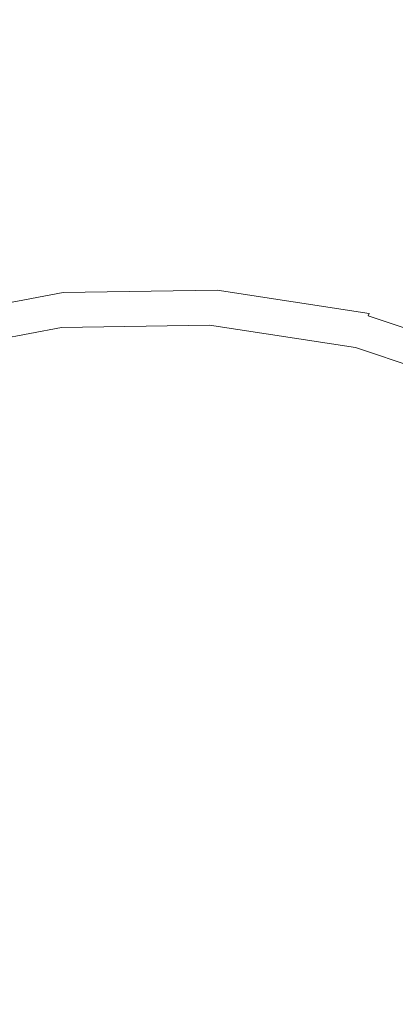
# Model space of a CAD drawing. Extents: x -561 to -121, y 354 to 684.
# Drawn here: x -521 to -514, y 641 to 660 of the extents above; entities that cross this region are included whole.
import ezdxf

# ---------------------------------------------------------------- set-up
doc = ezdxf.new("R2010")
doc.units = 0
doc.header["$LTSCALE"] = 500
doc.header["$MEASUREMENT"] = 0
doc.layers.add('NOVOTERM_CERAMIKA', color=7, linetype='Continuous')

msp = doc.modelspace()

# ---------------------------------------------------------------- linework, layer by layer
at = {"layer": 'NOVOTERM_CERAMIKA', "lineweight": 0}
for points, invisible_edges in [([(-519.835, 658.096, 386.46), (-525.531, 658.052, 386.593), (-525.441, 661.918, 386.593), (-519.743, 661.952, 386.46)], 15), ([(-513.779, 658.143, 386.063), (-519.835, 658.096, 386.46), (-519.743, 661.952, 386.46), (-513.68, 661.988, 386.063)], 15), ([(-518.347, 661.079, 446.357), (-523.604, 660.98, 446.359), (-523.788, 659.169, 446.303), (-518.974, 659.382, 446.303)], 15), ([(-512.58, 660.595, 446.348), (-518.347, 661.079, 446.357), (-518.974, 659.382, 446.303), (-513.856, 658.963, 446.3)], 15), ([(-518.974, 659.382, 446.303), (-523.788, 659.169, 446.303), (-524.124, 657.695, 446.245), (-519.829, 658.069, 446.247)], 15), ([(-513.856, 658.963, 446.3), (-518.974, 659.382, 446.303), (-519.829, 658.069, 446.247), (-515.444, 657.829, 446.247)], 15), ([(-509.189, 657.743, 446.291), (-513.856, 658.963, 446.3), (-515.444, 657.829, 446.247), (-511.389, 656.904, 446.246)], 15), ([(-519.929, 653.981, 386.46), (-525.617, 653.926, 386.593), (-525.531, 658.052, 386.593), (-519.835, 658.096, 386.46)], 15), ([(-513.883, 654.04, 386.063), (-519.929, 653.981, 386.46), (-519.835, 658.096, 386.46), (-513.779, 658.143, 386.063)], 15), ([(-519.829, 658.069, 446.247), (-524.124, 657.695, 446.245), (-524.532, 656.512, 446.188), (-520.682, 657.053, 446.189)], 15), ([(-515.444, 657.829, 446.247), (-519.829, 658.069, 446.247), (-520.682, 657.053, 446.189), (-516.78, 657.003, 446.19)], 15), ([(-511.389, 656.904, 446.246), (-515.444, 657.829, 446.247), (-516.78, 657.003, 446.19), (-513.1, 656.335, 446.191)], 15), ([(-520.682, 657.053, 446.189), (-524.532, 656.512, 446.188), (-524.931, 655.573, 446.133), (-521.45, 656.266, 446.134)], 15), ([(-516.78, 657.003, 446.19), (-520.682, 657.053, 446.189), (-521.45, 656.266, 446.134), (-517.871, 656.394, 446.135)], 15), ([(-513.1, 656.335, 446.191), (-516.78, 657.003, 446.19), (-517.871, 656.394, 446.135), (-514.42, 655.94, 446.135)], 15), ([(-518.722, 655.91, 446.085), (-517.871, 656.394, 446.135), (-521.45, 656.266, 446.134), (-522.048, 655.645, 446.084)], 15), ([(-515.452, 655.622, 446.085), (-514.42, 655.94, 446.135), (-517.871, 656.394, 446.135), (-518.722, 655.91, 446.085)], 15), ([(-513.1, 656.335, 446.191), (-514.42, 655.94, 446.135), (-511.325, 654.887, 446.135), (-509.913, 655.02, 446.19)], 15), ([(-519.362, 655.535, 446.04), (-518.722, 655.91, 446.085), (-522.048, 655.645, 446.084), (-522.498, 655.167, 446.039)], 15), ([(-516.229, 655.372, 446.04), (-515.452, 655.622, 446.085), (-518.722, 655.91, 446.085), (-519.362, 655.535, 446.04)], 15), ([(-515.452, 655.622, 446.085), (-512.43, 654.773, 446.085), (-511.325, 654.887, 446.135), (-514.42, 655.94, 446.135)], 15), ([(-519.822, 655.254, 445.998), (-519.362, 655.535, 446.04), (-522.498, 655.167, 446.039), (-522.819, 654.814, 445.998)], 15), ([(-516.79, 655.18, 445.998), (-516.229, 655.372, 446.04), (-519.362, 655.535, 446.04), (-519.822, 655.254, 445.998)], 15), ([(-516.229, 655.372, 446.04), (-513.264, 654.676, 446.039), (-512.43, 654.773, 446.085), (-515.452, 655.622, 446.085)], 15), ([(-516.79, 655.18, 445.998), (-513.867, 654.593, 445.998), (-513.264, 654.676, 446.039), (-516.229, 655.372, 446.04)], 15), ([(-520.133, 655.052, 445.958), (-519.822, 655.254, 445.998), (-522.819, 654.814, 445.998), (-523.034, 654.564, 445.958)], 15), ([(-517.169, 655.037, 445.958), (-516.79, 655.18, 445.998), (-519.822, 655.254, 445.998), (-520.133, 655.052, 445.958)], 15), ([(-517.169, 655.037, 445.958), (-514.278, 654.524, 445.957), (-513.867, 654.593, 445.998), (-516.79, 655.18, 445.998)], 15), ([(-520.133, 655.052, 445.958), (-523.034, 654.564, 445.958), (-523.165, 654.397, 445.918), (-520.322, 654.913, 445.918)], 15), ([(-517.169, 655.037, 445.958), (-520.133, 655.052, 445.958), (-520.322, 654.913, 445.918), (-517.404, 654.933, 445.918)], 15), ([(-517.169, 655.037, 445.958), (-517.404, 654.933, 445.918), (-514.533, 654.464, 445.918), (-514.278, 654.524, 445.957)], 15), ([(-520.461, 654.762, 445.836), (-523.255, 654.23, 445.836), (-523.257, 654.19, 445.79), (-520.47, 654.72, 445.79)], 15), ([(-520.422, 654.822, 445.878), (-523.231, 654.292, 445.878), (-523.255, 654.23, 445.836), (-520.461, 654.762, 445.836)], 11), ([(-520.322, 654.913, 445.918), (-523.165, 654.397, 445.918), (-523.231, 654.292, 445.878), (-520.422, 654.822, 445.878)], 15), ([(-517.612, 654.722, 445.74), (-517.597, 654.763, 445.79), (-520.47, 654.72, 445.79), (-520.479, 654.679, 445.74)], 15), ([(-517.581, 654.805, 445.836), (-520.461, 654.762, 445.836), (-520.47, 654.72, 445.79), (-517.597, 654.763, 445.79)], 15), ([(-517.529, 654.859, 445.878), (-520.422, 654.822, 445.878), (-520.461, 654.762, 445.836), (-517.581, 654.805, 445.836)], 11), ([(-517.404, 654.933, 445.918), (-520.322, 654.913, 445.918), (-520.422, 654.822, 445.878), (-517.529, 654.859, 445.878)], 15), ([(-517.612, 654.722, 445.74), (-514.777, 654.286, 445.74), (-514.756, 654.326, 445.79), (-517.597, 654.763, 445.79)], 15), ([(-517.581, 654.805, 445.836), (-517.597, 654.763, 445.79), (-514.756, 654.326, 445.79), (-514.734, 654.368, 445.836)], 11), ([(-517.529, 654.859, 445.878), (-517.581, 654.805, 445.836), (-514.734, 654.368, 445.836), (-514.673, 654.413, 445.878)], 13), ([(-517.404, 654.933, 445.918), (-517.529, 654.859, 445.878), (-514.673, 654.413, 445.878), (-514.533, 654.464, 445.918)], 15), ([(-520.501, 654.569, 445.392), (-520.494, 654.603, 445.558), (-523.264, 654.077, 445.558), (-523.266, 654.044, 445.392)], 15), ([(-520.494, 654.603, 445.558), (-520.487, 654.64, 445.668), (-523.262, 654.113, 445.668), (-523.264, 654.077, 445.558)], 15), ([(-520.487, 654.64, 445.668), (-520.479, 654.679, 445.74), (-523.26, 654.151, 445.74), (-523.262, 654.113, 445.668)], 15), ([(-520.479, 654.679, 445.74), (-520.47, 654.72, 445.79), (-523.257, 654.19, 445.79), (-523.26, 654.151, 445.74)], 15), ([(-517.661, 654.579, 445.155), (-520.507, 654.537, 445.155), (-520.513, 654.509, 444.829), (-517.671, 654.551, 444.829)], 15), ([(-517.651, 654.611, 445.392), (-520.501, 654.569, 445.392), (-520.507, 654.537, 445.155), (-517.661, 654.579, 445.155)], 15), ([(-517.651, 654.611, 445.392), (-517.639, 654.645, 445.558), (-520.494, 654.603, 445.558), (-520.501, 654.569, 445.392)], 15), ([(-517.639, 654.645, 445.558), (-517.626, 654.682, 445.668), (-520.487, 654.64, 445.668), (-520.494, 654.603, 445.558)], 15), ([(-517.626, 654.682, 445.668), (-517.612, 654.722, 445.74), (-520.479, 654.679, 445.74), (-520.487, 654.64, 445.668)], 15), ([(-517.661, 654.579, 445.155), (-517.671, 654.551, 444.829), (-514.861, 654.122, 444.829), (-514.848, 654.149, 445.155)], 15), ([(-517.651, 654.611, 445.392), (-517.661, 654.579, 445.155), (-514.848, 654.149, 445.155), (-514.832, 654.179, 445.392)], 15), ([(-517.651, 654.611, 445.392), (-514.832, 654.179, 445.392), (-514.815, 654.212, 445.558), (-517.639, 654.645, 445.558)], 15), ([(-517.639, 654.645, 445.558), (-514.815, 654.212, 445.558), (-514.797, 654.248, 445.668), (-517.626, 654.682, 445.668)], 15), ([(-517.626, 654.682, 445.668), (-514.797, 654.248, 445.668), (-514.777, 654.286, 445.74), (-517.612, 654.722, 445.74)], 15), ([(-514.278, 654.524, 445.957), (-511.572, 653.526, 445.957), (-511.163, 653.513, 445.997), (-513.867, 654.593, 445.998)], 15), ([(-520.527, 654.437, 442.35), (-520.525, 654.449, 443.149), (-523.273, 653.929, 443.149), (-523.274, 653.917, 442.35)], 15), ([(-520.529, 654.427, 441.481), (-520.527, 654.437, 442.35), (-523.274, 653.917, 442.35), (-523.274, 653.907, 441.481)], 15), ([(-520.529, 654.418, 440.577), (-520.529, 654.427, 441.481), (-523.274, 653.907, 441.481), (-523.273, 653.899, 440.577)], 15), ([(-520.525, 654.449, 443.149), (-520.522, 654.465, 443.842), (-523.272, 653.944, 443.842), (-523.273, 653.929, 443.149)], 15), ([(-520.529, 654.418, 440.577), (-523.273, 653.899, 440.577), (-523.271, 653.891, 439.671), (-520.529, 654.41, 439.671)], 15), ([(-520.518, 654.485, 444.397), (-523.271, 653.963, 444.397), (-523.272, 653.944, 443.842), (-520.522, 654.465, 443.842)], 15), ([(-520.513, 654.509, 444.829), (-523.27, 653.987, 444.829), (-523.271, 653.963, 444.397), (-520.518, 654.485, 444.397)], 15), ([(-520.529, 654.41, 439.671), (-523.271, 653.891, 439.671), (-523.269, 653.882, 438.799), (-520.529, 654.401, 438.799)], 15), ([(-520.507, 654.537, 445.155), (-523.268, 654.014, 445.155), (-523.27, 653.987, 444.829), (-520.513, 654.509, 444.829)], 15), ([(-520.529, 654.401, 438.799), (-523.269, 653.882, 438.799), (-523.266, 653.872, 437.996), (-520.527, 654.39, 437.996)], 15), ([(-520.501, 654.569, 445.392), (-523.266, 654.044, 445.392), (-523.268, 654.014, 445.155), (-520.507, 654.537, 445.155)], 15), ([(-517.699, 654.469, 441.481), (-517.696, 654.479, 442.35), (-520.527, 654.437, 442.35), (-520.529, 654.427, 441.481)], 15), ([(-517.701, 654.461, 440.577), (-517.699, 654.469, 441.481), (-520.529, 654.427, 441.481), (-520.529, 654.418, 440.577)], 15), ([(-517.701, 654.461, 440.577), (-520.529, 654.418, 440.577), (-520.529, 654.41, 439.671), (-517.702, 654.452, 439.671)], 15), ([(-517.702, 654.452, 439.671), (-520.529, 654.41, 439.671), (-520.529, 654.401, 438.799), (-517.703, 654.443, 438.799)], 15), ([(-517.703, 654.443, 438.799), (-520.529, 654.401, 438.799), (-520.527, 654.39, 437.996), (-517.704, 654.432, 437.996)], 15), ([(-517.696, 654.479, 442.35), (-517.691, 654.491, 443.149), (-520.525, 654.449, 443.149), (-520.527, 654.437, 442.35)], 15), ([(-517.704, 654.432, 437.996), (-520.527, 654.39, 437.996), (-520.526, 654.376, 437.295), (-517.705, 654.418, 437.295)], 15), ([(-517.706, 654.401, 436.731), (-517.705, 654.418, 437.295), (-520.526, 654.376, 437.295), (-520.523, 654.358, 436.731)], 15), ([(-517.691, 654.491, 443.149), (-517.686, 654.507, 443.843), (-520.522, 654.465, 443.842), (-520.525, 654.449, 443.149)], 15), ([(-517.708, 654.379, 436.288), (-517.706, 654.401, 436.731), (-520.523, 654.358, 436.731), (-520.52, 654.336, 436.288)], 15), ([(-517.679, 654.527, 444.397), (-520.518, 654.485, 444.397), (-520.522, 654.465, 443.842), (-517.686, 654.507, 443.843)], 15), ([(-517.671, 654.551, 444.829), (-520.513, 654.509, 444.829), (-520.518, 654.485, 444.397), (-517.679, 654.527, 444.397)], 15), ([(-517.708, 654.379, 436.288), (-514.927, 653.955, 436.288), (-514.921, 653.976, 436.731), (-517.706, 654.401, 436.731)], 15), ([(-517.706, 654.401, 436.731), (-514.921, 653.976, 436.731), (-514.916, 653.993, 437.295), (-517.705, 654.418, 437.295)], 15), ([(-517.704, 654.432, 437.996), (-517.705, 654.418, 437.295), (-514.916, 653.993, 437.295), (-514.913, 654.007, 437.996)], 15), ([(-517.703, 654.443, 438.799), (-517.704, 654.432, 437.996), (-514.913, 654.007, 437.996), (-514.91, 654.017, 438.799)], 15), ([(-517.702, 654.452, 439.671), (-517.703, 654.443, 438.799), (-514.91, 654.017, 438.799), (-514.907, 654.026, 439.671)], 15), ([(-517.701, 654.461, 440.577), (-517.702, 654.452, 439.671), (-514.907, 654.026, 439.671), (-514.904, 654.034, 440.577)], 15), ([(-517.701, 654.461, 440.577), (-514.904, 654.034, 440.577), (-514.9, 654.042, 441.481), (-517.699, 654.469, 441.481)], 15), ([(-517.699, 654.469, 441.481), (-514.9, 654.042, 441.481), (-514.896, 654.052, 442.35), (-517.696, 654.479, 442.35)], 15), ([(-517.696, 654.479, 442.35), (-514.896, 654.052, 442.35), (-514.89, 654.064, 443.149), (-517.691, 654.491, 443.149)], 15), ([(-517.691, 654.491, 443.149), (-514.89, 654.064, 443.149), (-514.883, 654.079, 443.842), (-517.686, 654.507, 443.843)], 15), ([(-517.679, 654.527, 444.397), (-517.686, 654.507, 443.843), (-514.883, 654.079, 443.842), (-514.873, 654.098, 444.397)], 15), ([(-517.671, 654.551, 444.829), (-517.679, 654.527, 444.397), (-514.873, 654.098, 444.397), (-514.861, 654.122, 444.829)], 15), ([(-514.673, 654.413, 445.878), (-514.734, 654.368, 445.836), (-512.039, 653.457, 445.835), (-511.972, 653.492, 445.878)], 15), ([(-514.533, 654.464, 445.918), (-514.673, 654.413, 445.878), (-511.972, 653.492, 445.878), (-511.829, 653.517, 445.918)], 15), ([(-514.278, 654.524, 445.957), (-514.533, 654.464, 445.918), (-511.829, 653.517, 445.918), (-511.572, 653.526, 445.957)], 15), ([(-520.527, 654.39, 437.996), (-523.266, 653.872, 437.996), (-523.261, 653.858, 437.295), (-520.526, 654.376, 437.295)], 15), ([(-520.523, 654.358, 436.731), (-520.526, 654.376, 437.295), (-523.261, 653.858, 437.295), (-523.255, 653.841, 436.731)], 15), ([(-520.52, 654.336, 436.288), (-520.523, 654.358, 436.731), (-523.255, 653.841, 436.731), (-523.248, 653.82, 436.288)], 15), ([(-520.517, 654.31, 435.95), (-520.52, 654.336, 436.288), (-523.248, 653.82, 436.288), (-523.239, 653.795, 435.95)], 15), ([(-520.512, 654.279, 435.7), (-520.517, 654.31, 435.95), (-523.239, 653.795, 435.95), (-523.229, 653.765, 435.7)], 15), ([(-520.512, 654.279, 435.7), (-523.229, 653.765, 435.7), (-523.217, 653.731, 435.521), (-520.507, 654.244, 435.521)], 15), ([(-520.507, 654.244, 435.521), (-523.217, 653.731, 435.521), (-523.203, 653.692, 435.398), (-520.502, 654.203, 435.398)], 15), ([(-517.709, 654.352, 435.95), (-517.708, 654.379, 436.288), (-520.52, 654.336, 436.288), (-520.517, 654.31, 435.95)], 15), ([(-517.712, 654.321, 435.7), (-517.709, 654.352, 435.95), (-520.517, 654.31, 435.95), (-520.512, 654.279, 435.7)], 15), ([(-517.712, 654.321, 435.7), (-520.512, 654.279, 435.7), (-520.507, 654.244, 435.521), (-517.714, 654.286, 435.521)], 15), ([(-517.714, 654.286, 435.521), (-520.507, 654.244, 435.521), (-520.502, 654.203, 435.398), (-517.717, 654.245, 435.398)], 15), ([(-517.717, 654.245, 435.398), (-520.502, 654.203, 435.398), (-520.496, 654.158, 435.314), (-517.72, 654.199, 435.314)], 15), ([(-517.717, 654.245, 435.398), (-517.72, 654.199, 435.314), (-514.976, 653.781, 435.314), (-514.963, 653.825, 435.398)], 15), ([(-517.714, 654.286, 435.521), (-517.717, 654.245, 435.398), (-514.963, 653.825, 435.398), (-514.952, 653.865, 435.521)], 15), ([(-517.712, 654.321, 435.7), (-517.714, 654.286, 435.521), (-514.952, 653.865, 435.521), (-514.943, 653.899, 435.7)], 15), ([(-517.712, 654.321, 435.7), (-514.943, 653.899, 435.7), (-514.934, 653.929, 435.95), (-517.709, 654.352, 435.95)], 15), ([(-517.709, 654.352, 435.95), (-514.934, 653.929, 435.95), (-514.927, 653.955, 436.288), (-517.708, 654.379, 436.288)], 15), ([(-514.832, 654.179, 445.392), (-512.164, 653.281, 445.392), (-512.143, 653.312, 445.558), (-514.815, 654.212, 445.558)], 15), ([(-514.815, 654.212, 445.558), (-512.143, 653.312, 445.558), (-512.119, 653.346, 445.668), (-514.797, 654.248, 445.668)], 15), ([(-514.797, 654.248, 445.668), (-512.119, 653.346, 445.668), (-512.094, 653.381, 445.74), (-514.777, 654.286, 445.74)], 15), ([(-514.777, 654.286, 445.74), (-512.094, 653.381, 445.74), (-512.067, 653.419, 445.79), (-514.756, 654.326, 445.79)], 9), ([(-514.734, 654.368, 445.836), (-514.756, 654.326, 445.79), (-512.067, 653.419, 445.79), (-512.039, 653.457, 445.835)], 15), ([(-520.502, 654.203, 435.398), (-523.203, 653.692, 435.398), (-523.188, 653.648, 435.314), (-520.496, 654.158, 435.314)], 15), ([(-520.496, 654.158, 435.314), (-523.188, 653.648, 435.314), (-523.171, 653.599, 435.252), (-520.489, 654.107, 435.252)], 15), ([(-520.481, 654.05, 435.196), (-520.489, 654.107, 435.252), (-523.171, 653.599, 435.252), (-523.152, 653.545, 435.196)], 13), ([(-520.466, 653.939, 435.147), (-520.481, 654.05, 435.196), (-523.152, 653.545, 435.196), (-523.114, 653.438, 435.147)], 15), ([(-517.72, 654.199, 435.314), (-520.496, 654.158, 435.314), (-520.489, 654.107, 435.252), (-517.723, 654.148, 435.252)], 15), ([(-517.727, 654.091, 435.196), (-517.723, 654.148, 435.252), (-520.489, 654.107, 435.252), (-520.481, 654.05, 435.196)], 13), ([(-517.735, 653.98, 435.147), (-517.727, 654.091, 435.196), (-520.481, 654.05, 435.196), (-520.466, 653.939, 435.147)], 15), ([(-513.883, 654.04, 386.063), (-513.992, 649.73, 386.063), (-520.024, 649.659, 386.46), (-519.929, 653.981, 386.46)], 15), ([(-517.735, 653.98, 435.147), (-515.035, 653.568, 435.147), (-515.005, 653.676, 435.196), (-517.727, 654.091, 435.196)], 15), ([(-517.727, 654.091, 435.196), (-515.005, 653.676, 435.196), (-514.99, 653.731, 435.252), (-517.723, 654.148, 435.252)], 11), ([(-517.72, 654.199, 435.314), (-517.723, 654.148, 435.252), (-514.99, 653.731, 435.252), (-514.976, 653.781, 435.314)], 15), ([(-514.907, 654.026, 439.671), (-514.91, 654.017, 438.799), (-512.265, 653.131, 438.799), (-512.261, 653.139, 439.671)], 15), ([(-514.904, 654.034, 440.577), (-514.907, 654.026, 439.671), (-512.261, 653.139, 439.671), (-512.256, 653.147, 440.577)], 15), ([(-514.904, 654.034, 440.577), (-512.256, 653.147, 440.577), (-512.252, 653.154, 441.481), (-514.9, 654.042, 441.481)], 15), ([(-514.9, 654.042, 441.481), (-512.252, 653.154, 441.481), (-512.246, 653.163, 442.35), (-514.896, 654.052, 442.35)], 15), ([(-514.896, 654.052, 442.35), (-512.246, 653.163, 442.35), (-512.238, 653.174, 443.149), (-514.89, 654.064, 443.149)], 15), ([(-514.89, 654.064, 443.149), (-512.238, 653.174, 443.149), (-512.229, 653.188, 443.843), (-514.883, 654.079, 443.842)], 15), ([(-514.873, 654.098, 444.397), (-514.883, 654.079, 443.842), (-512.229, 653.188, 443.843), (-512.216, 653.206, 444.397)], 15), ([(-514.861, 654.122, 444.829), (-514.873, 654.098, 444.397), (-512.216, 653.206, 444.397), (-512.201, 653.228, 444.829)], 15), ([(-514.848, 654.149, 445.155), (-514.861, 654.122, 444.829), (-512.201, 653.228, 444.829), (-512.184, 653.253, 445.155)], 15), ([(-514.832, 654.179, 445.392), (-514.848, 654.149, 445.155), (-512.184, 653.253, 445.155), (-512.164, 653.281, 445.392)], 15), ([(-519.929, 653.981, 386.46), (-520.024, 649.659, 386.46), (-525.7, 649.591, 386.593), (-525.617, 653.926, 386.593)], 15), ([(-520.436, 653.724, 435.103), (-520.466, 653.939, 435.147), (-523.114, 653.438, 435.147), (-523.041, 653.231, 435.103)], 15), ([(-517.75, 653.765, 435.103), (-517.735, 653.98, 435.147), (-520.466, 653.939, 435.147), (-520.436, 653.724, 435.103)], 15), ([(-517.75, 653.765, 435.103), (-515.094, 653.36, 435.103), (-515.035, 653.568, 435.147), (-517.735, 653.98, 435.147)], 15), ([(-514.952, 653.865, 435.521), (-514.963, 653.825, 435.398), (-512.357, 652.952, 435.398), (-512.338, 652.988, 435.521)], 15), ([(-514.943, 653.899, 435.7), (-514.952, 653.865, 435.521), (-512.338, 652.988, 435.521), (-512.321, 653.021, 435.7)], 15), ([(-514.943, 653.899, 435.7), (-512.321, 653.021, 435.7), (-512.307, 653.049, 435.95), (-514.934, 653.929, 435.95)], 15), ([(-514.934, 653.929, 435.95), (-512.307, 653.049, 435.95), (-512.295, 653.073, 436.288), (-514.927, 653.955, 436.288)], 15), ([(-514.927, 653.955, 436.288), (-512.295, 653.073, 436.288), (-512.285, 653.092, 436.731), (-514.921, 653.976, 436.731)], 15), ([(-514.921, 653.976, 436.731), (-512.285, 653.092, 436.731), (-512.277, 653.109, 437.295), (-514.916, 653.993, 437.295)], 15), ([(-514.913, 654.007, 437.996), (-514.916, 653.993, 437.295), (-512.277, 653.109, 437.295), (-512.27, 653.121, 437.996)], 15), ([(-514.91, 654.017, 438.799), (-514.913, 654.007, 437.996), (-512.27, 653.121, 437.996), (-512.265, 653.131, 438.799)], 15), ([(-520.385, 653.357, 435.065), (-520.436, 653.724, 435.103), (-523.041, 653.231, 435.103), (-522.917, 652.877, 435.066)], 15), ([(-517.775, 653.397, 435.065), (-517.75, 653.765, 435.103), (-520.436, 653.724, 435.103), (-520.385, 653.357, 435.065)], 15), ([(-517.775, 653.397, 435.065), (-515.194, 653.003, 435.065), (-515.094, 653.36, 435.103), (-517.75, 653.765, 435.103)], 15), ([(-515.035, 653.568, 435.147), (-512.479, 652.711, 435.147), (-512.428, 652.812, 435.196), (-515.005, 653.676, 435.196)], 15), ([(-515.005, 653.676, 435.196), (-512.428, 652.812, 435.196), (-512.401, 652.864, 435.252), (-514.99, 653.731, 435.252)], 11), ([(-514.976, 653.781, 435.314), (-514.99, 653.731, 435.252), (-512.401, 652.864, 435.252), (-512.378, 652.91, 435.314)], 15), ([(-514.963, 653.825, 435.398), (-514.976, 653.781, 435.314), (-512.378, 652.91, 435.314), (-512.357, 652.952, 435.398)], 15), ([(-515.094, 653.36, 435.103), (-512.58, 652.516, 435.103), (-512.479, 652.711, 435.147), (-515.035, 653.568, 435.147)], 15), ([(-520.385, 653.357, 435.065), (-522.917, 652.877, 435.066), (-522.724, 652.329, 435.034), (-520.306, 652.789, 435.033)], 15), ([(-517.775, 653.397, 435.065), (-520.385, 653.357, 435.065), (-520.306, 652.789, 435.033), (-517.814, 652.828, 435.033)], 15), ([(-517.775, 653.397, 435.065), (-517.814, 652.828, 435.033), (-515.349, 652.451, 435.033), (-515.194, 653.003, 435.065)], 15), ([(-515.194, 653.003, 435.065), (-512.751, 652.183, 435.066), (-512.58, 652.516, 435.103), (-515.094, 653.36, 435.103)], 15), ([(-515.194, 653.003, 435.065), (-515.349, 652.451, 435.033), (-513.017, 651.666, 435.034), (-512.751, 652.183, 435.066)], 15), ([(-520.306, 652.789, 435.033), (-522.724, 652.329, 435.034), (-522.518, 651.556, 435.008), (-520.234, 651.975, 435.006)], 15), ([(-517.814, 652.828, 435.033), (-520.306, 652.789, 435.033), (-520.234, 651.975, 435.006), (-517.869, 652.009, 435.005)], 15), ([(-517.814, 652.828, 435.033), (-517.869, 652.009, 435.005), (-515.531, 651.654, 435.006), (-515.349, 652.451, 435.033)], 15), ([(-515.349, 652.451, 435.033), (-515.531, 651.654, 435.006), (-513.326, 650.928, 435.008), (-513.017, 651.666, 435.034)], 15), ([(-517.869, 652.009, 435.005), (-520.234, 651.975, 435.006), (-520.206, 650.87, 434.984), (-517.946, 650.893, 434.983)], 15), ([(-517.869, 652.009, 435.005), (-517.946, 650.893, 434.983), (-515.71, 650.563, 434.984), (-515.531, 651.654, 435.006)], 15), ([(-520.234, 651.975, 435.006), (-522.518, 651.556, 435.008), (-522.354, 650.525, 434.987), (-520.206, 650.87, 434.984)], 15), ([(-515.531, 651.654, 435.006), (-515.71, 650.563, 434.984), (-513.628, 649.929, 434.987), (-513.326, 650.928, 435.008)], 15), ([(-520.206, 650.87, 434.984), (-522.354, 650.525, 434.987), (-522.33, 649.182, 434.971), (-520.255, 649.429, 434.967)], 15), ([(-517.946, 650.893, 434.983), (-520.206, 650.87, 434.984), (-520.255, 649.429, 434.967), (-518.045, 649.431, 434.966)], 15), ([(-517.946, 650.893, 434.983), (-518.045, 649.431, 434.966), (-515.857, 649.129, 434.967), (-515.71, 650.563, 434.984)], 15), ([(-515.71, 650.563, 434.984), (-515.857, 649.129, 434.967), (-513.834, 648.602, 434.971), (-513.628, 649.929, 434.987)], 15), ([(-520.024, 649.659, 386.46), (-520.12, 645.18, 386.46), (-525.782, 645.1, 386.593), (-525.7, 649.591, 386.593)], 15), ([(-513.992, 649.73, 386.063), (-514.105, 645.265, 386.063), (-520.12, 645.18, 386.46), (-520.024, 649.659, 386.46)], 15), ([(-520.418, 647.608, 434.953), (-520.255, 649.429, 434.967), (-522.33, 649.182, 434.971), (-522.544, 647.473, 434.958)], 15), ([(-518.172, 647.575, 434.952), (-518.045, 649.431, 434.966), (-520.255, 649.429, 434.967), (-520.418, 647.608, 434.953)], 15), ([(-518.172, 647.575, 434.952), (-515.943, 647.302, 434.953), (-515.857, 649.129, 434.967), (-518.045, 649.431, 434.966)], 15), ([(-515.943, 647.302, 434.953), (-513.855, 646.88, 434.958), (-513.834, 648.602, 434.971), (-515.857, 649.129, 434.967)], 15), ([(-520.645, 645.499, 434.944), (-520.418, 647.608, 434.953), (-522.544, 647.473, 434.958), (-522.874, 645.476, 434.949)], 15), ([(-518.319, 645.424, 434.942), (-518.172, 647.575, 434.952), (-520.418, 647.608, 434.953), (-520.645, 645.499, 434.944)], 15), ([(-518.319, 645.424, 434.942), (-516.005, 645.182, 434.944), (-515.943, 647.302, 434.953), (-518.172, 647.575, 434.952)], 15), ([(-516.005, 645.182, 434.944), (-513.8, 644.857, 434.949), (-513.855, 646.88, 434.958), (-515.943, 647.302, 434.953)], 15), ([(-520.886, 643.198, 434.938), (-520.645, 645.499, 434.944), (-522.874, 645.476, 434.949), (-523.2, 643.271, 434.944)], 15), ([(-518.479, 643.076, 434.936), (-518.319, 645.424, 434.942), (-520.645, 645.499, 434.944), (-520.886, 643.198, 434.938)], 15), ([(-518.479, 643.076, 434.936), (-516.078, 642.869, 434.938), (-516.005, 645.182, 434.944), (-518.319, 645.424, 434.942)], 15), ([(-514.105, 645.265, 386.063), (-514.219, 640.696, 386.063), (-520.217, 640.598, 386.46), (-520.12, 645.18, 386.46)], 15), ([(-516.078, 642.869, 434.938), (-513.776, 642.628, 434.944), (-513.8, 644.857, 434.949), (-516.005, 645.182, 434.944)], 15), ([(-520.12, 645.18, 386.46), (-520.217, 640.598, 386.46), (-525.862, 640.505, 386.593), (-525.782, 645.1, 386.593)], 15), ([(-521.093, 640.796, 434.936), (-520.886, 643.198, 434.938), (-523.2, 643.271, 434.944), (-523.441, 640.957, 434.942)], 15), ([(-518.646, 640.629, 434.934), (-518.479, 643.076, 434.936), (-520.886, 643.198, 434.938), (-521.093, 640.796, 434.936)], 15), ([(-518.646, 640.629, 434.934), (-516.2, 640.462, 434.936), (-516.078, 642.869, 434.938), (-518.479, 643.076, 434.936)], 15), ([(-516.2, 640.462, 434.936), (-513.852, 640.302, 434.942), (-513.776, 642.628, 434.944), (-516.078, 642.869, 434.938)], 15)]:
    msp.add_3dface(points, dxfattribs=dict(at, invisible_edges=invisible_edges))

doc.saveas('drawing.dxf')
